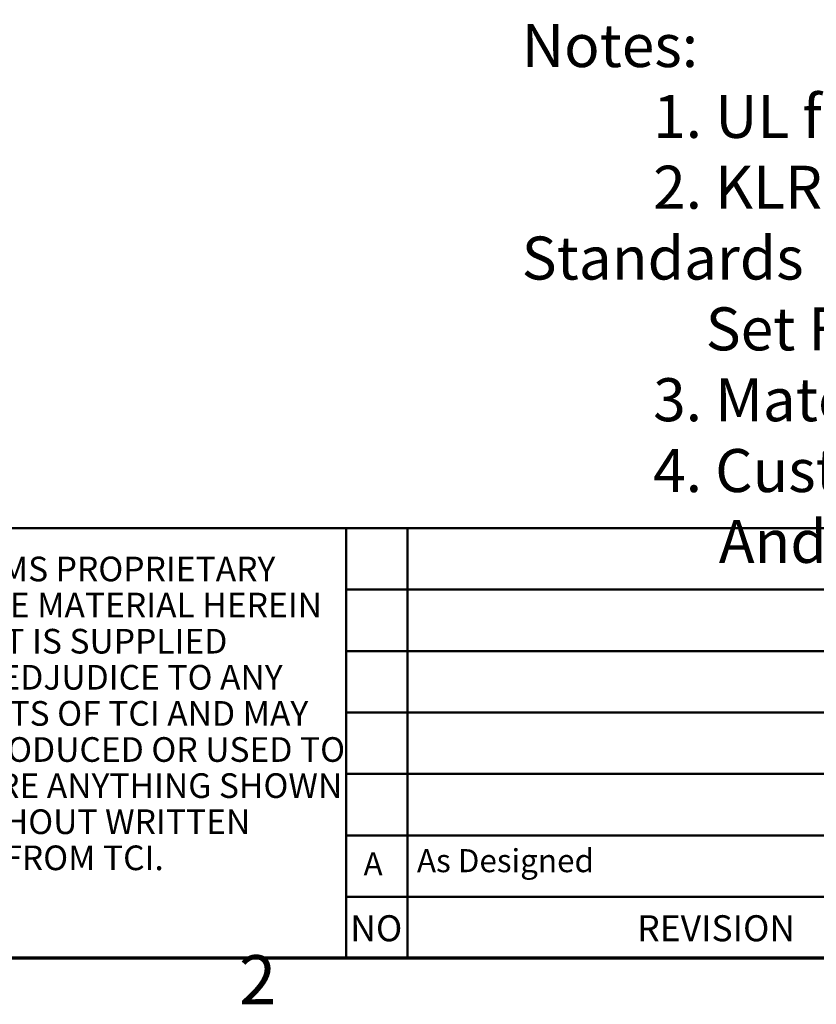
# Model space of a CAD drawing. Units: inches. Extents: x 0.7 to 28.7, y 0.2 to 22.3.
# Drawn here: x 17.3 to 20.8, y 0.5 to 4.7 of the extents above; entities that cross this region are included whole.
import ezdxf
from ezdxf.enums import TextEntityAlignment as Align

# ---------------------------------------------------------------- set-up
doc = ezdxf.new("R2010")
doc.units = ezdxf.units.IN
doc.header["$LTSCALE"] = 1.333333
doc.header["$MEASUREMENT"] = 0
doc.layers.get('0').update_dxf_attribs({"lineweight": 25})
for name, color, linetype, lineweight in [('Border (ANSI)', 7, 'Continuous', 70), ('Symbol (ANSI)', 7, 'Continuous', 25), ('Title (ANSI)', 7, 'Continuous', 50)]:
    doc.layers.add(name, color=color, linetype=linetype, lineweight=lineweight)
doc.styles.add('Note Text (ANSI)', font='tahoma.ttf')
doc.styles.add('Text Style41', font='times.ttf')
doc.styles.add('Text Style42', font='times.ttf')
doc.styles.add('Text Style43', font='times.ttf')
doc.styles.add('Text Style47', font='tahoma.ttf')
doc.styles.add('Text Style53', font='times.ttf')

# ---------------------------------------------------------------- blocks, each defined once
blk = doc.blocks.new('Borders Default Border')
at = {"layer": 'Border (ANSI)', "flags": 128}
blk.add_lwpolyline([(0.75, 0.5), (0.75, 16.5), (21.25, 16.5), (21.25, 0.5), (0.75, 0.5)], dxfattribs=at)
at = {"layer": 'Border (ANSI)', "insert": (13.7015, 0.3), "char_height": 0.16, "attachment_point": 7, "style": 'Note Text (ANSI)'}
blk.add_mtext('2', dxfattribs=at)
blk = doc.blocks.new('Title Blocks TCI_TITLE')
at = {"layer": 'Title (ANSI)'}
for p, q in [((1.7, 6.4194), (-0.1441, 6.4194)), ((5, 6.4194), (1.7, 6.4194)), ((1.7, 6.4194), (1.7, 5.0194)), ((1.7, 5.0194), (1.7, 6.4194)), ((1.9, 6.4194), (1.9, 5.0194)), ((1.7, 6.2194), (5, 6.2194)), ((1.7, 6.0194), (5, 6.0194)), ((1.7, 5.8194), (5, 5.8194)), ((1.7, 5.6194), (5, 5.6194)), ((1.7, 5.4194), (5, 5.4194)), ((1.7, 5.2194), (5, 5.2194)), ((-0.1441, 5.0194), (1.7, 5.0194)), ((1.7, 5.0194), (5, 5.0194))]:
    blk.add_line(p, q, dxfattribs=at)
at = {"layer": 'Title (ANSI)', "insert": (-0.088, 6.3268), "char_height": 0.08, "width": 1.79222, "attachment_point": 1, "line_spacing_factor": 0.878698, "style": 'Note Text (ANSI)'}
blk.add_mtext('\\fTahoma|b0|i0;\\H0.0800;TCI, LLC\\fArial|b0|i0;\\H0.0800; \\fTahoma|b0|i0;\\H0.0800;CLAIMS PROPRIETARY RIGHTS IN THE MATERIAL HEREIN DISCLOSED. IT IS SUPPLIED WITHOUT PREDJUDICE TO ANY PATENT RIGHTS OF TCI AND MAY NOT BE REPRODUCED OR USED TO MANUFACTURE ANYTHING SHOWN THEREIN WITHOUT WRITTEN PERMISSION FROM TCI.\\P', dxfattribs=at)
at = {"layer": 'Title (ANSI)', "insert": (1.798, 5.117), "char_height": 0.085, "attachment_point": 5, "style": 'Note Text (ANSI)'}
blk.add_mtext('\\fTimes New Roman|b0|i0;\\H0.0850;NO', dxfattribs=at)
at = {"layer": 'Title (ANSI)', "insert": (2.9044, 5.117), "char_height": 0.085, "width": 1.950991, "attachment_point": 5, "style": 'Note Text (ANSI)'}
blk.add_mtext('\\fTimes New Roman|b0|i0;\\H0.0850;REVISION', dxfattribs=at)
at = {"layer": 'Title (ANSI)'}
for tag, height, style, p in [('REV6', 0.0767, 'Text Style53', (1.7965, 6.3268)), ('REV6_DATE', 0.075, 'Text Style41', (4.2171, 6.3147)), ('REV5', 0.075, 'Text Style41', (1.7965, 6.1268)), ('REV5_DATE', 0.075, 'Text Style41', (4.2171, 6.1147)), ('REV4', 0.075, 'Text Style41', (1.7965, 5.9268)), ('REV4_DATE', 0.075, 'Text Style41', (4.2171, 5.9147)), ('REV3', 0.075, 'Text Style41', (1.7965, 5.7268)), ('REV3_DATE', 0.075, 'Text Style41', (4.2171, 5.7147)), ('REV2', 0.075, 'Text Style41', (1.7965, 5.5268)), ('REV2_DATE', 0.075, 'Text Style41', (4.2171, 5.5147))]:
    blk.add_attdef(tag, text='', height=height, dxfattribs=dict(at, style=style)).set_placement(p, align=Align.MIDDLE_CENTER)
at = {"layer": 'Title (ANSI)', "style": 'Text Style41'}
for tag, p in [('REV6_DESCRIPTION', (1.9313, 6.326)), ('REV5_DESCRIPTION', (1.9313, 6.126)), ('REV4_DESCRIPTION', (1.9313, 5.926)), ('REV3_DESCRIPTION', (1.9313, 5.726)), ('REV2_DESCRIPTION', (1.9313, 5.526))]:
    blk.add_attdef(tag, text='', height=0.075, dxfattribs=at).set_placement(p, align=Align.MIDDLE_LEFT)
at = {"layer": 'Title (ANSI)'}
for tag, p, height, style in [('TITLE_LINE_1_001', (6.3852, 5.765), 0.1, 'Text Style42'), ('TITLE_LINE_2_001', (6.5602, 5.554), 0.1, 'Text Style42'), ('REV1_001', (1.7567, 5.2893), 0.075, 'Text Style41'), ('REV1_DESCRIPTION_001', (1.9305, 5.2995), 0.075, 'Text Style41'), ('REV1_DATE_001', (4.0202, 5.277), 0.075, 'Text Style41'), ('DRN_BY_DATE_001', (6.975, 5.288), 0.075, 'Text Style41'), ('DWG_NUMBER_001', (7.5743, 5.2578), 0.12, 'Text Style43'), ('<SCALE>_001', (6.382, 5.0772), 0.075, 'Text Style47'), ('Sheet_Size_001', (7.5119, 5.0444), 0.1, 'Text Style42')]:
    blk.add_attdef(tag, p, '', height=height, dxfattribs=dict(at, style=style))

msp = doc.modelspace()

# ---------------------------------------------------------------- block references
at = {"xscale": 1.333333333333333, "yscale": 1.333333333333333, "zscale": 1.333333333333333}
msp.add_blockref('Borders Default Border', (0, 0), dxfattribs=at)
ref = msp.add_blockref('Title Blocks TCI_TITLE', (16.4667, -6.0259), dxfattribs=dict(xscale=1.333333333333333, yscale=1.333333333333333, zscale=1.333333333333333))
ref.add_attrib('REV1_001', 'A', (18.8089, 1.0266), dxfattribs={"layer": 'Title (ANSI)', "height": 0.1, "style": 'Text Style41'})
ref.add_attrib('REV1_DESCRIPTION_001', 'As Designed', (19.0406, 1.0402), dxfattribs={"layer": 'Title (ANSI)', "height": 0.1, "style": 'Text Style41'})

# ---------------------------------------------------------------- texts
at = {"layer": 'Symbol (ANSI)', "insert": (19.4953, 4.7217), "char_height": 0.186667, "width": 8.288817, "attachment_point": 1, "line_spacing_factor": 0.987884, "style": 'Note Text (ANSI)'}
msp.add_mtext('\\fTahoma|b0|i0;\\H0.1867;Notes:\\P\\fTahoma|b0|i0;\\H0.1867;          1. UL file number: cULus Listed File E116124.\\P\\fTahoma|b0|i0;\\H0.1867;          2. KLR Reactors Comply With The Thermal and Altitude Standards\\P\\fTahoma|b0|i0;\\H0.1867;              Set Forth by NEMA ST20-1992. \\P\\fTahoma|b0|i0;\\H0.1867;          3. Material(s) Shall be RoHS Compliant                 \\P\\fTahoma|b0|i0;\\H0.1867;          4. Customer Is Responsible For Installation To Meet All National \\P\\fTahoma|b0|i0;\\H0.1867;               And Local Electrical Codes. ', dxfattribs=at)

doc.saveas('drawing.dxf')
